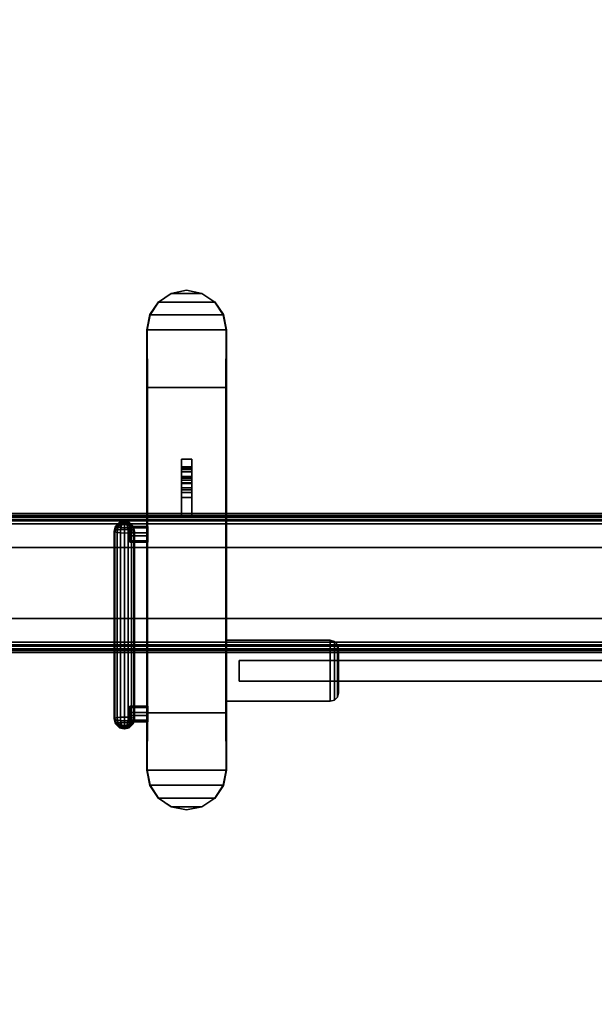
# Model space of a CAD drawing. Units: inches. Extents: x 0 to 282, y 0 to 229.
# Drawn here: x 194 to 208, y 113 to 137 of the extents above; entities that cross this region are included whole.
import ezdxf

# ---------------------------------------------------------------- set-up
doc = ezdxf.new("R2010")
doc.units = ezdxf.units.IN
doc.header["$MEASUREMENT"] = 0
for name, color, linetype in [('A-FURN', 7, 'Continuous'), ('AFUFU-2D-TB-TX', 7, 'Continuous'), ('AFUFU-3D-TB-BR', 2, 'Continuous'), ('AFUFU-3D-TB-BS', 2, 'Continuous'), ('AFUFU-3D-TB-ED', 2, 'Continuous'), ('AFUFU-3D-TB-MC', 2, 'Continuous'), ('AFUFU-3D-TB-TP', 2, 'Continuous')]:
    doc.layers.add(name, color=color, linetype=linetype)
doc.styles.get("Standard").update_dxf_attribs({"font": 'arial.ttf'})

# ---------------------------------------------------------------- blocks, each defined once
blk = doc.blocks.new('TTPW630C')
at = {"layer": 'AFUFU-3D-TB-BR'}
mesh = blk.add_polyface(dxfattribs=at)
corners = [(17.035, -8.856, 27.569), (17.043, -8.856, 27.098), (17.043, -19.545, 27.098), (17.035, -19.546, 27.569), (17.049, -18.148, 26.752), (17.049, -10.253, 26.752), (17.113, -8.493, 27.188), (17.108, -8.486, 27.569), (17.317, -8.181, 27.266), (17.317, -8.173, 27.569), (17.113, -19.908, 27.188), (17.108, -19.915, 27.569), (17.317, -20.22, 27.266), (17.317, -20.228, 27.569), (17.628, -20.431, 27.318), (17.631, -20.437, 27.569), (18, -20.507, 27.337), (18, -20.511, 27.569), (18.372, -20.431, 27.318), (18.369, -20.437, 27.569), (18.683, -20.228, 27.569), (18.683, -20.22, 27.266), (18.887, -19.908, 27.188), (18.892, -19.915, 27.569), (18.965, -19.546, 27.569), (18.957, -19.545, 27.098), (18.957, -8.856, 27.098), (18.965, -8.856, 27.569), (18.951, -10.253, 26.752), (18.951, -18.148, 26.752), (18.892, -8.486, 27.569), (18.887, -8.493, 27.188), (18.683, -8.181, 27.266), (18.683, -8.173, 27.569), (18.372, -7.97, 27.318), (18.369, -7.964, 27.569), (18, -7.894, 27.337), (18, -7.89, 27.569), (17.628, -7.97, 27.318), (17.631, -7.964, 27.569)]
mesh.append_faces([[corners[k] for k in face] for face in [(6, 1, 0, 7), (8, 6, 7, 9), (10, 11, 3, 2), (12, 13, 11, 10), (13, 12, 14, 15), (15, 14, 16, 17), (17, 16, 18, 19), (20, 19, 18, 21), (20, 21, 22, 23), (24, 23, 22, 25), (30, 27, 26, 31), (30, 31, 32, 33), (33, 32, 34, 35), (35, 34, 36, 37), (37, 36, 38, 39), (39, 38, 8, 9), (5, 28, 29, 4)]])
mesh.append_faces([[corners[k] for k in face] for face in [(0, 1, 2, 3), (4, 2, 1, 5), (24, 25, 26, 27), (28, 26, 25, 29), (29, 25, 2, 4)]], dxfattribs={"vtx1": -1})
mesh.append_faces([[corners[k] for k in face] for face in [(16, 14, 18, 18)]], dxfattribs={"vtx1": -1, "vtx2": -1})
mesh.append_faces([[corners[k] for k in face] for face in [(1, 6, 31, 26), (32, 31, 6, 8), (8, 38, 34, 32), (10, 2, 25, 22), (22, 21, 12, 10), (14, 12, 21, 18)]], dxfattribs={"vtx1": -1, "vtx3": -1})
mesh.append_faces([[corners[k] for k in face] for face in [(38, 36, 34, 34)]], dxfattribs={"vtx2": -1, "vtx3": -1})
mesh.append_faces([[corners[k] for k in face] for face in [(26, 28, 5, 1)]], dxfattribs={"vtx3": -1})
at = {"layer": 'AFUFU-3D-TB-BS'}
mesh = blk.add_polyface(dxfattribs=at)
corners = [(11.566, -15.928, 27.569), (11.566, -16.624, 27.569), (11.566, -16.6, 27.134), (11.566, -15.92, 27.134), (11.96, -13.31, 26.681), (48.04, -13.31, 26.681), (48.076, -13.364, 23.073), (11.924, -13.364, 23.073), (48.076, -13.391, 22.976), (11.924, -13.391, 22.976), (48.076, -13.463, 22.905), (11.924, -13.463, 22.905), (48.076, -13.561, 22.88), (11.924, -13.561, 22.88), (48.076, -16.439, 22.88), (11.924, -16.439, 22.88), (48.076, -16.537, 22.905), (11.924, -16.537, 22.905), (48.076, -16.609, 22.976), (11.924, -16.609, 22.976), (48.076, -16.636, 23.073), (11.924, -16.636, 23.073), (48.04, -16.69, 26.681), (11.96, -16.69, 26.681), (11.566, -13.4, 27.134), (11.506, -13.31, 27.134), (11.506, -13.285, 27.569), (11.566, -13.376, 27.569), (11.566, -14.08, 27.134), (11.566, -14.072, 27.569), (11.58, -13.4, 27.032), (11.522, -13.31, 27.017), (11.619, -13.4, 26.937), (11.567, -13.31, 26.907), (11.682, -13.4, 26.856), (11.639, -13.31, 26.813), (11.763, -13.4, 26.793), (11.733, -13.31, 26.741), (11.858, -13.4, 26.754), (11.842, -13.31, 26.696), (11.96, -13.4, 26.741), (11.58, -14.08, 27.032), (11.619, -14.08, 26.937), (11.682, -14.08, 26.856), (11.763, -14.08, 26.793), (11.858, -14.08, 26.754), (11.96, -14.095, 26.741), (11.506, -16.69, 27.134), (11.522, -16.69, 27.017), (11.58, -16.6, 27.032), (11.567, -16.69, 26.907), (11.619, -16.6, 26.937), (11.639, -16.69, 26.813), (11.682, -16.6, 26.856), (11.733, -16.69, 26.741), (11.763, -16.6, 26.793), (11.842, -16.69, 26.696), (11.858, -16.6, 26.754), (11.96, -16.6, 26.741), (11.58, -15.92, 27.032), (11.619, -15.92, 26.937), (11.682, -15.92, 26.856), (11.763, -15.92, 26.793), (11.858, -15.92, 26.754), (11.96, -15.905, 26.741), (11.96, -16.505, 23.681), (11.924, -15.86, 23.681), (11.96, -16.505, 26.741), (11.96, -13.495, 23.681), (11.96, -13.495, 26.741), (11.924, -14.14, 23.681)]
mesh.append_faces([[corners[k] for k in face] for face in [(0, 1, 2, 3), (4, 5, 6, 7), (6, 8, 9, 7), (8, 10, 11, 9), (10, 12, 13, 11), (13, 12, 14, 15), (14, 16, 17, 15), (16, 18, 19, 17), (18, 20, 21, 19), (21, 20, 22, 23), (24, 25, 26, 27), (28, 24, 27, 29), (30, 31, 25, 24), (32, 33, 31, 30), (32, 34, 35, 33), (34, 36, 37, 35), (38, 39, 37, 36), (40, 4, 39, 38), (28, 41, 30, 24), (41, 42, 32, 30), (42, 43, 34, 32), (43, 44, 36, 34), (44, 45, 38, 36), (45, 46, 40, 38), (2, 47, 48, 49), (49, 48, 50, 51), (50, 52, 53, 51), (52, 54, 55, 53), (55, 54, 56, 57), (57, 56, 23, 58), (2, 49, 59, 3), (49, 51, 60, 59), (51, 53, 61, 60), (53, 55, 62, 61), (55, 57, 63, 62), (57, 58, 64, 63), (65, 66, 64, 67), (68, 69, 46, 70)]])
mesh = blk.add_polyface(dxfattribs=at)
corners = [(48.434, -14.072, 27.569), (48.434, -13.376, 27.569), (48.434, -13.4, 27.134), (48.434, -14.08, 27.134), (48.494, -13.31, 27.134), (48.478, -13.31, 27.017), (48.42, -13.4, 27.032), (48.433, -13.31, 26.907), (48.381, -13.4, 26.937), (48.361, -13.31, 26.813), (48.318, -13.4, 26.856), (48.267, -13.31, 26.741), (48.237, -13.4, 26.793), (48.158, -13.31, 26.696), (48.142, -13.4, 26.754), (48.04, -13.31, 26.681), (48.04, -13.4, 26.741), (48.42, -14.08, 27.032), (48.381, -14.08, 26.937), (48.318, -14.08, 26.856), (48.237, -14.08, 26.793), (48.142, -14.08, 26.754), (48.04, -14.095, 26.741), (48.434, -15.92, 27.134), (48.434, -16.6, 27.134), (48.434, -16.624, 27.569), (48.434, -15.928, 27.569), (48.42, -16.6, 27.032), (48.478, -16.69, 27.017), (48.494, -16.69, 27.134), (48.381, -16.6, 26.937), (48.433, -16.69, 26.907), (48.318, -16.6, 26.856), (48.361, -16.69, 26.813), (48.237, -16.6, 26.793), (48.267, -16.69, 26.741), (48.142, -16.6, 26.754), (48.158, -16.69, 26.696), (48.04, -16.6, 26.741), (48.04, -16.69, 26.681), (48.42, -15.92, 27.032), (48.381, -15.92, 26.937), (48.318, -15.92, 26.856), (48.237, -15.92, 26.793), (48.142, -15.92, 26.754), (48.04, -15.905, 26.741), (48.04, -13.495, 26.741), (11.96, -13.4, 26.741), (11.96, -13.495, 26.741), (11.96, -13.31, 26.681), (11.96, -16.6, 26.741), (11.96, -16.69, 26.681), (48.04, -16.505, 26.741), (11.96, -16.505, 26.741), (11.96, -13.495, 23.681), (48.04, -13.495, 23.681), (11.96, -16.505, 23.681), (48.04, -16.505, 23.681), (11.924, -14.14, 23.681), (11.924, -15.86, 23.681), (48.076, -15.86, 23.681), (48.076, -14.14, 23.681)]
mesh.append_faces([[corners[k] for k in face] for face in [(0, 1, 2, 3), (2, 4, 5, 6), (6, 5, 7, 8), (7, 9, 10, 8), (9, 11, 12, 10), (12, 11, 13, 14), (14, 13, 15, 16), (2, 6, 17, 3), (6, 8, 18, 17), (8, 10, 19, 18), (10, 12, 20, 19), (12, 14, 21, 20), (14, 16, 22, 21), (23, 24, 25, 26), (27, 28, 29, 24), (30, 31, 28, 27), (30, 32, 33, 31), (32, 34, 35, 33), (36, 37, 35, 34), (38, 39, 37, 36), (23, 40, 27, 24), (40, 41, 30, 27), (41, 42, 32, 30), (42, 43, 34, 32), (43, 44, 36, 34), (44, 45, 38, 36), (46, 16, 47, 48), (47, 16, 15, 49), (39, 38, 50, 51), (50, 38, 52, 53), (48, 54, 55, 46), (56, 53, 52, 57), (58, 59, 60, 61), (52, 45, 60, 57), (61, 22, 46, 55), (57, 60, 59, 56), (54, 58, 61, 55)]])
mesh = blk.add_polyface(dxfattribs=at)
corners = [(17.034, -13.495, 26.741), (17.034, -13.495, 23.681), (17.034, -16.505, 23.681), (17.034, -16.505, 26.741), (18.965, -16.505, 26.741), (18.965, -16.505, 23.681), (18.965, -13.495, 23.681), (18.965, -13.495, 26.741)]
mesh.append_faces([[corners[k] for k in face] for face in [(0, 1, 2, 3), (4, 5, 6, 7), (3, 4, 7, 0)]])
at = {"layer": 'AFUFU-3D-TB-ED'}
mesh = blk.add_polyface(dxfattribs=at)
corners = [(0, -30, 28.75), (0, -30, 27.569), (60, -30, 27.569), (60, -30, 28.75), (60, 0, 27.569), (60, 0, 28.75), (0, 0, 28.75), (0, 0, 27.569)]
mesh.append_faces([[corners[k] for k in face] for face in [(0, 1, 2, 3), (3, 2, 4, 5), (6, 7, 1, 0), (7, 6, 5, 4)]])
at = {"layer": 'AFUFU-3D-TB-MC'}
mesh = blk.add_polyface(dxfattribs=at)
corners = [(18.125, -13.386, 24.128), (18.125, -12.926, 24.128), (18.125, -12.926, 24.378), (18.125, -13.386, 24.378), (17.875, -13.386, 24.378), (17.875, -12.926, 24.378), (18.125, -12.742, 24.151), (18.125, -12.804, 24.393), (18.125, -12.689, 24.438), (18.125, -12.57, 24.218), (18.125, -12.419, 24.325), (18.125, -12.588, 24.509), (18.125, -12.508, 24.603), (18.125, -12.299, 24.466), (18.125, -12.218, 24.632), (18.125, -12.454, 24.714), (18.125, -12.428, 24.834), (18.125, -12.179, 24.813), (18.125, -11.993, 26.934), (18.125, -12.242, 26.956), (17.875, -12.804, 24.393), (17.875, -12.689, 24.438), (17.875, -12.588, 24.509), (17.875, -12.508, 24.603), (17.875, -12.454, 24.714), (17.875, -12.428, 24.834), (17.875, -12.242, 26.956), (17.875, -11.993, 26.934), (17.875, -13.386, 24.128), (17.875, -12.926, 24.128), (17.875, -12.742, 24.151), (17.875, -12.57, 24.218), (17.875, -12.419, 24.325), (17.875, -12.299, 24.466), (17.875, -12.218, 24.632), (17.875, -12.179, 24.813)]
mesh.append_faces([[corners[k] for k in face] for face in [(4, 3, 2, 5), (20, 5, 2, 7), (20, 7, 8, 21), (21, 8, 11, 22), (22, 11, 12, 23), (23, 12, 15, 24), (24, 15, 16, 25), (25, 16, 19, 26), (26, 19, 18, 27), (0, 28, 29, 1), (6, 1, 29, 30), (6, 30, 31, 9), (9, 31, 32, 10), (10, 32, 33, 13), (13, 33, 34, 14), (14, 34, 35, 17), (17, 35, 27, 18), (0, 3, 4, 28)]])
mesh.append_faces([[corners[k] for k in face] for face in [(16, 17, 18, 19), (5, 29, 28, 4), (35, 25, 26, 27)]], dxfattribs={"vtx0": -1})
mesh.append_faces([[corners[k] for k in face] for face in [(8, 9, 10, 11)]], dxfattribs={"vtx0": -1, "vtx2": -1})
mesh.append_faces([[corners[k] for k in face] for face in [(0, 1, 2, 3)]], dxfattribs={"vtx1": -1})
mesh.append_faces([[corners[k] for k in face] for face in [(1, 6, 7, 2), (8, 7, 6, 9), (12, 11, 10, 13), (13, 14, 15, 12), (16, 15, 14, 17), (30, 29, 5, 20), (20, 21, 31, 30), (21, 22, 32, 31), (22, 23, 33, 32), (34, 33, 23, 24), (24, 25, 35, 34)]], dxfattribs={"vtx1": -1, "vtx3": -1})
mesh = blk.add_polyface(dxfattribs=at)
corners = [(16.364, -18.511, 27.356), (16.373, -18.519, 27.31), (16.488, -18.543, 27.362), (16.273, -18.421, 27.341), (16.289, -18.436, 27.26), (16.24, -18.299, 27.319), (16.258, -18.316, 27.225), (16.24, -13.744, 26.406), (16.258, -13.761, 26.312), (16.273, -13.622, 26.384), (16.289, -13.637, 26.303), (16.364, -13.533, 26.368), (16.373, -13.541, 26.321), (16.488, -13.5, 26.362), (16.4, -18.526, 27.27), (16.336, -18.448, 27.191), (16.312, -18.33, 27.146), (16.312, -13.775, 26.233), (16.336, -13.649, 26.234), (16.4, -13.548, 26.282), (16.44, -18.531, 27.244), (16.405, -18.456, 27.145), (16.393, -18.339, 27.093), (16.393, -13.785, 26.18), (16.405, -13.657, 26.189), (16.44, -13.553, 26.255), (16.488, -18.532, 27.234), (16.488, -18.459, 27.129), (16.488, -18.343, 27.074), (16.488, -13.788, 26.162), (16.488, -13.66, 26.172), (16.488, -13.555, 26.246), (16.535, -18.531, 27.244), (16.57, -18.456, 27.145), (16.583, -18.339, 27.093), (16.583, -13.785, 26.18), (16.57, -13.657, 26.189), (16.535, -13.553, 26.255), (16.575, -18.526, 27.27), (16.64, -18.448, 27.191), (16.663, -18.33, 27.146), (16.663, -13.775, 26.233), (16.64, -13.649, 26.234), (16.575, -13.548, 26.282), (16.602, -18.519, 27.31), (16.686, -18.436, 27.26), (16.717, -18.316, 27.225), (16.717, -13.761, 26.312), (16.686, -13.637, 26.303), (16.602, -13.541, 26.321), (16.612, -18.511, 27.356), (16.703, -18.421, 27.341), (16.736, -18.299, 27.319), (16.736, -13.744, 26.406), (16.703, -13.622, 26.384), (16.612, -13.533, 26.368), (16.602, -18.502, 27.403), (16.686, -18.407, 27.421), (16.717, -18.282, 27.412), (16.717, -13.728, 26.499), (16.686, -13.608, 26.465), (16.602, -13.524, 26.415), (16.575, -18.495, 27.443), (16.64, -18.394, 27.49), (16.663, -18.268, 27.491), (16.663, -13.713, 26.579), (16.64, -13.595, 26.534), (16.575, -13.517, 26.454), (16.535, -18.49, 27.469), (16.57, -18.386, 27.536), (16.583, -18.259, 27.544), (16.583, -13.704, 26.632), (16.57, -13.587, 26.579), (16.535, -13.513, 26.481), (16.488, -18.489, 27.479), (16.488, -18.383, 27.552), (16.488, -18.255, 27.563), (16.488, -13.701, 26.65), (16.488, -13.584, 26.596), (16.488, -13.511, 26.49), (16.44, -18.49, 27.469), (16.405, -18.386, 27.536), (16.393, -18.259, 27.544), (16.393, -13.704, 26.632), (16.405, -13.587, 26.579), (16.44, -13.513, 26.481), (16.4, -18.495, 27.443), (16.336, -18.394, 27.49), (16.312, -18.268, 27.491), (16.312, -13.713, 26.579), (16.336, -13.595, 26.534), (16.4, -13.517, 26.454), (16.373, -18.502, 27.403), (16.289, -18.407, 27.421), (16.258, -18.282, 27.412), (16.258, -13.728, 26.499), (16.289, -13.608, 26.465), (16.373, -13.524, 26.415)]
mesh.append_faces([[corners[k] for k in face] for face in [(1, 0, 3, 4), (4, 3, 5, 6), (6, 5, 7, 8), (8, 7, 9, 10), (10, 9, 11, 12), (14, 1, 4, 15), (15, 4, 6, 16), (16, 6, 8, 17), (17, 8, 10, 18), (18, 10, 12, 19), (20, 14, 15, 21), (21, 15, 16, 22), (22, 16, 17, 23), (23, 17, 18, 24), (24, 18, 19, 25), (26, 20, 21, 27), (27, 21, 22, 28), (28, 22, 23, 29), (29, 23, 24, 30), (30, 24, 25, 31), (32, 26, 27, 33), (33, 27, 28, 34), (34, 28, 29, 35), (35, 29, 30, 36), (36, 30, 31, 37), (38, 32, 33, 39), (39, 33, 34, 40), (40, 34, 35, 41), (41, 35, 36, 42), (42, 36, 37, 43), (44, 38, 39, 45), (45, 39, 40, 46), (46, 40, 41, 47), (47, 41, 42, 48), (48, 42, 43, 49), (50, 44, 45, 51), (51, 45, 46, 52), (52, 46, 47, 53), (53, 47, 48, 54), (54, 48, 49, 55), (56, 50, 51, 57), (57, 51, 52, 58), (58, 52, 53, 59), (59, 53, 54, 60), (60, 54, 55, 61), (62, 56, 57, 63), (63, 57, 58, 64), (64, 58, 59, 65), (65, 59, 60, 66), (66, 60, 61, 67), (68, 62, 63, 69), (69, 63, 64, 70), (70, 64, 65, 71), (71, 65, 66, 72), (72, 66, 67, 73), (74, 68, 69, 75), (75, 69, 70, 76), (76, 70, 71, 77), (77, 71, 72, 78), (78, 72, 73, 79), (80, 74, 75, 81), (81, 75, 76, 82), (82, 76, 77, 83), (83, 77, 78, 84), (84, 78, 79, 85), (86, 80, 81, 87), (87, 81, 82, 88), (88, 82, 83, 89), (89, 83, 84, 90), (90, 84, 85, 91), (92, 86, 87, 93), (93, 87, 88, 94), (94, 88, 89, 95), (95, 89, 90, 96), (96, 90, 91, 97), (0, 92, 93, 3), (3, 93, 94, 5), (5, 94, 95, 7), (7, 95, 96, 9), (9, 96, 97, 11)]])
mesh.append_faces([[corners[k] for k in face] for face in [(0, 1, 2, 2), (12, 11, 13, 13), (1, 14, 2, 2), (19, 12, 13, 13), (14, 20, 2, 2), (25, 19, 13, 13), (20, 26, 2, 2), (31, 25, 13, 13), (26, 32, 2, 2), (37, 31, 13, 13), (32, 38, 2, 2), (43, 37, 13, 13), (38, 44, 2, 2), (49, 43, 13, 13), (44, 50, 2, 2), (55, 49, 13, 13), (50, 56, 2, 2), (61, 55, 13, 13), (56, 62, 2, 2), (67, 61, 13, 13), (62, 68, 2, 2), (73, 67, 13, 13), (68, 74, 2, 2), (79, 73, 13, 13), (74, 80, 2, 2), (85, 79, 13, 13), (80, 86, 2, 2), (91, 85, 13, 13), (86, 92, 2, 2), (97, 91, 13, 13), (92, 0, 2, 2), (11, 97, 13, 13)]], dxfattribs={"vtx2": -1})
mesh = blk.add_polyface(dxfattribs=at)
corners = [(17.059, -13.855, 26.624), (16.618, -13.855, 26.624), (16.618, -14.009, 26.494), (17.059, -14.009, 26.494), (17.059, -13.665, 26.555), (16.618, -13.665, 26.555), (16.618, -13.974, 26.295), (17.059, -13.974, 26.295), (16.618, -13.784, 26.226), (17.059, -13.784, 26.226), (17.059, -13.63, 26.356), (16.618, -13.63, 26.356)]
mesh.append_faces([[corners[k] for k in face] for face in [(0, 1, 2, 3), (4, 5, 1, 0), (3, 2, 6, 7), (8, 9, 7, 6), (5, 4, 10, 11), (9, 8, 11, 10)]])
mesh = blk.add_polyface(dxfattribs=at)
corners = [(21.485, -17.87, 27.069), (21.585, -17.843, 27.069), (21.585, -17.843, 27.569), (21.485, -17.87, 27.569), (18.969, -17.87, 27.569), (18.969, -17.87, 27.069), (21.658, -17.77, 27.569), (21.658, -17.77, 27.069), (21.685, -17.67, 27.569), (21.685, -17.67, 27.069), (21.685, -16.59, 27.069), (21.685, -16.59, 27.569), (21.658, -16.49, 27.569), (21.658, -16.49, 27.069), (21.585, -16.417, 27.569), (21.585, -16.417, 27.069), (21.485, -16.39, 27.569), (21.485, -16.39, 27.069), (18.969, -16.39, 27.069), (18.969, -16.39, 27.569)]
mesh.append_faces([[corners[k] for k in face] for face in [(0, 1, 2, 3), (0, 3, 4, 5), (6, 2, 1, 7), (8, 6, 7, 9), (8, 9, 10, 11), (12, 11, 10, 13), (14, 12, 13, 15), (16, 14, 15, 17), (16, 17, 18, 19), (19, 18, 5, 4)]])
mesh.append_faces([[corners[k] for k in face] for face in [(17, 0, 5, 18)]], dxfattribs={"vtx0": -1})
mesh.append_faces([[corners[k] for k in face] for face in [(7, 1, 15, 13), (17, 15, 1, 0)]], dxfattribs={"vtx1": -1, "vtx3": -1})
mesh.append_faces([[corners[k] for k in face] for face in [(13, 10, 9, 7)]], dxfattribs={"vtx3": -1})
mesh = blk.add_polyface(dxfattribs=at)
corners = [(19.273, -16.88, 27.506), (19.273, -16.88, 27.569), (28.871, -16.88, 27.569), (28.871, -16.88, 27.506), (28.871, -17.38, 27.569), (19.273, -17.38, 27.569), (19.273, -17.38, 27.506), (28.871, -17.38, 27.506), (28.996, -17.346, 27.569), (28.996, -16.913, 27.569), (29.087, -17.005, 27.569), (29.087, -17.255, 27.569), (29.121, -17.13, 27.569), (29.087, -17.255, 27.506), (29.121, -17.13, 27.506), (29.087, -17.005, 27.506), (28.996, -16.913, 27.506), (28.996, -17.346, 27.506)]
mesh.append_faces([[corners[k] for k in face] for face in [(0, 1, 2, 3), (6, 5, 1, 0), (7, 4, 5, 6), (11, 13, 14, 12), (12, 14, 15, 10), (10, 15, 16, 9), (3, 2, 9, 16), (13, 11, 8, 17), (17, 8, 4, 7)]])
mesh.append_faces([[corners[k] for k in face] for face in [(4, 2, 1, 5)]], dxfattribs={"vtx0": -1})
mesh.append_faces([[corners[k] for k in face] for face in [(12, 10, 11, 11)]], dxfattribs={"vtx1": -1, "vtx2": -1})
mesh.append_faces([[corners[k] for k in face] for face in [(4, 8, 9, 2), (10, 9, 8, 11), (17, 7, 3, 16), (16, 15, 13, 17)]], dxfattribs={"vtx1": -1, "vtx3": -1})
mesh.append_faces([[corners[k] for k in face] for face in [(6, 0, 3, 7)]], dxfattribs={"vtx2": -1})
mesh.append_faces([[corners[k] for k in face] for face in [(15, 14, 13, 13)]], dxfattribs={"vtx2": -1, "vtx3": -1})
mesh = blk.add_polyface(dxfattribs=at)
corners = [(17.059, -18.213, 27.494), (16.618, -18.213, 27.494), (16.618, -18.368, 27.364), (17.059, -18.368, 27.364), (17.059, -18.023, 27.425), (16.618, -18.023, 27.425), (16.618, -18.332, 27.165), (17.059, -18.332, 27.165), (16.618, -18.142, 27.096), (17.059, -18.142, 27.096), (17.059, -17.988, 27.226), (16.618, -17.988, 27.226)]
mesh.append_faces([[corners[k] for k in face] for face in [(0, 1, 2, 3), (4, 5, 1, 0), (3, 2, 6, 7), (8, 9, 7, 6), (5, 4, 10, 11), (9, 8, 11, 10)]])
at = {"layer": 'AFUFU-3D-TB-TP'}
mesh = blk.add_polyface(dxfattribs=at)
corners = [(60, -30, 28.75), (60, 0, 28.75), (0, 0, 28.75), (0, -30, 28.75)]
mesh.append_faces([[corners[k] for k in face] for face in [(0, 1, 2, 3)]])
mesh = blk.add_polyface(dxfattribs=at)
corners = [(60, 0, 27.569), (60, -30, 27.569), (0, -30, 27.569), (0, 0, 27.569)]
mesh.append_faces([[corners[k] for k in face] for face in [(0, 1, 2, 3)]])
blk = doc.blocks.new('KTPW6030C_THREEDVIEW_KTPW6030C_____TOPEDGE_____FLAT_____XCUTOUT_____Y')
at = {"layer": 'A-FURN'}
blk.add_blockref('TTPW630C', (0, 0), dxfattribs=at)
blk = doc.blocks.new('3_KTPW6030C_____XI_____XO_____TOPEDGE_____FLAT_____XCUTOUT_____Y')
at = {"layer": 'A-FURN'}
blk.add_blockref('KTPW6030C_THREEDVIEW_KTPW6030C_____TOPEDGE_____FLAT_____XCUTOUT_____Y', (0, 0), dxfattribs=at)
at = {"layer": 'AFUFU-2D-TB-TX'}
blk.add_attdef('CAPTG', (0, 1), '', height=2.5, dxfattribs=at)
at = {"layer": 'AFUFU-2D-TB-TX', "flags": 1}
for tag in ['CAPPN', 'CAPMG', 'CAPMC', 'CAPQT', 'CAPDH']:
    blk.add_attdef(tag, (0, 0), '', height=0.001, dxfattribs=at)

msp = doc.modelspace()

# ---------------------------------------------------------------- block references
at = {"layer": 'A-FURN'}
msp.add_blockref('3_KTPW6030C_____XI_____XO_____TOPEDGE_____FLAT_____XCUTOUT_____Y', (180, 138.5), dxfattribs=at)

doc.saveas('drawing.dxf')
